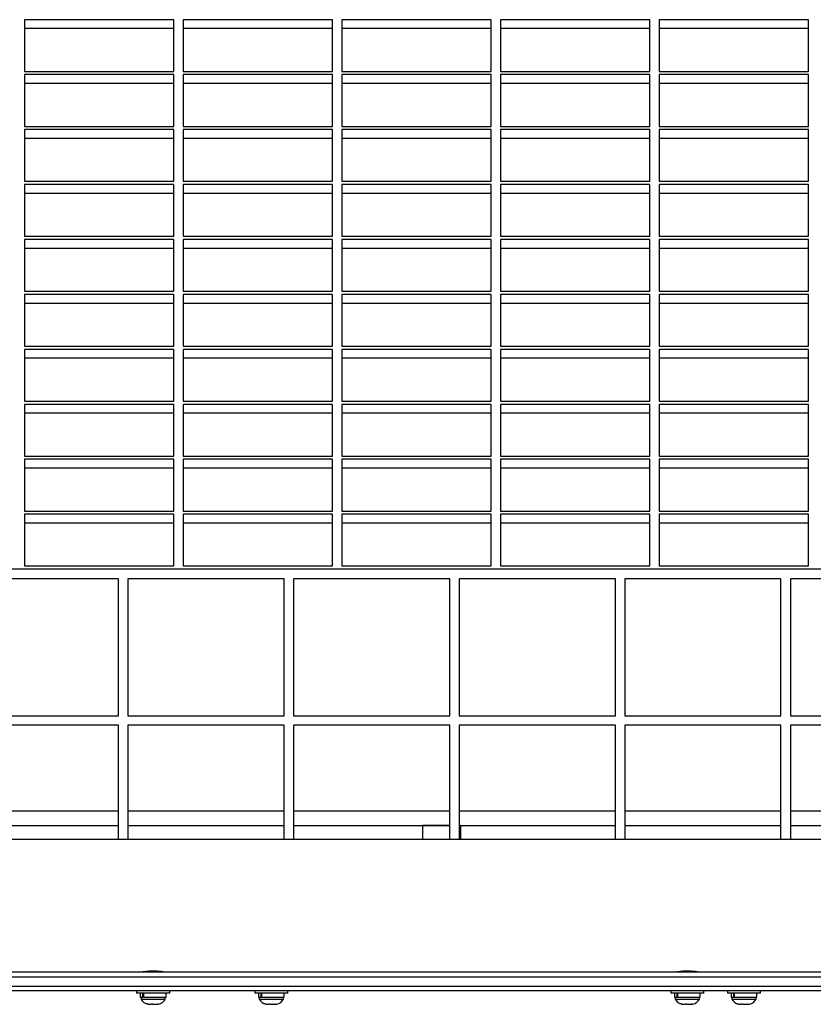
# Model space of a CAD drawing. Extents: x -160 to 159, y -30 to 76.
# Drawn here: x 12 to 33, y 23 to 49 of the extents above; entities that cross this region are included whole.
import ezdxf

# ---------------------------------------------------------------- set-up
doc = ezdxf.new("R2010")
doc.units = 0
doc.header["$LTSCALE"] = 0.125
doc.header["$MEASUREMENT"] = 0
doc.layers.add('CONTOUR', color=7, linetype='CONTINUOUS')

msp = doc.modelspace()

# ---------------------------------------------------------------- linework, layer by layer
at = {"layer": 'CONTOUR', "lineweight": 25}
for p, q in [((16.306, 48.825), (12.359, 48.825)), ((12.359, 48.825), (12.359, 47.458)), ((16.306, 47.458), (16.306, 48.825)), ((20.504, 48.825), (16.556, 48.825)), ((16.556, 48.825), (16.556, 47.458)), ((20.504, 47.458), (20.504, 48.825)), ((24.702, 48.825), (20.754, 48.825)), ((20.754, 48.825), (20.754, 47.458)), ((24.702, 47.458), (24.702, 48.825)), ((28.9, 48.825), (24.952, 48.825)), ((24.952, 48.825), (24.952, 47.458)), ((28.9, 47.458), (28.9, 48.825)), ((33.098, 48.825), (29.15, 48.825)), ((29.15, 48.825), (29.15, 47.458)), ((33.098, 47.458), (33.098, 48.825)), ((16.306, 48.59), (12.359, 48.59)), ((20.504, 48.59), (16.556, 48.59)), ((24.702, 48.59), (20.754, 48.59)), ((28.9, 48.59), (24.952, 48.59)), ((33.098, 48.59), (29.15, 48.59)), ((12.359, 47.458), (16.306, 47.458)), ((16.306, 47.373), (12.359, 47.373)), ((12.359, 47.373), (12.359, 46.005)), ((16.306, 46.005), (16.306, 47.373)), ((16.556, 47.458), (20.504, 47.458)), ((20.504, 47.373), (16.556, 47.373)), ((16.556, 47.373), (16.556, 46.005)), ((20.504, 46.005), (20.504, 47.373)), ((20.754, 47.458), (24.702, 47.458)), ((24.702, 47.373), (20.754, 47.373)), ((20.754, 47.373), (20.754, 46.005)), ((24.702, 46.005), (24.702, 47.373)), ((24.952, 47.458), (28.9, 47.458)), ((28.9, 47.373), (24.952, 47.373)), ((24.952, 47.373), (24.952, 46.005)), ((28.9, 46.005), (28.9, 47.373)), ((29.15, 47.458), (33.098, 47.458)), ((33.098, 47.373), (29.15, 47.373)), ((29.15, 47.373), (29.15, 46.005)), ((33.098, 46.005), (33.098, 47.373)), ((16.306, 47.138), (12.359, 47.138)), ((20.504, 47.138), (16.556, 47.138)), ((24.702, 47.138), (20.754, 47.138)), ((28.9, 47.138), (24.952, 47.138)), ((33.098, 47.138), (29.15, 47.138)), ((12.359, 46.005), (16.306, 46.005)), ((16.306, 45.92), (12.359, 45.92)), ((12.359, 45.92), (12.359, 44.553)), ((16.306, 44.553), (16.306, 45.92)), ((16.556, 46.005), (20.504, 46.005)), ((20.504, 45.92), (16.556, 45.92)), ((16.556, 45.92), (16.556, 44.553)), ((20.504, 44.553), (20.504, 45.92)), ((20.754, 46.005), (24.702, 46.005)), ((24.702, 45.92), (20.754, 45.92)), ((20.754, 45.92), (20.754, 44.553)), ((24.702, 44.553), (24.702, 45.92)), ((24.952, 46.005), (28.9, 46.005)), ((28.9, 45.92), (24.952, 45.92)), ((24.952, 45.92), (24.952, 44.553)), ((28.9, 44.553), (28.9, 45.92)), ((29.15, 46.005), (33.098, 46.005)), ((33.098, 45.92), (29.15, 45.92)), ((29.15, 45.92), (29.15, 44.553)), ((33.098, 44.553), (33.098, 45.92)), ((16.306, 45.685), (12.359, 45.685)), ((20.504, 45.685), (16.556, 45.685)), ((24.702, 45.685), (20.754, 45.685)), ((28.9, 45.685), (24.952, 45.685)), ((33.098, 45.685), (29.15, 45.685)), ((12.359, 44.553), (16.306, 44.553)), ((16.556, 44.553), (20.504, 44.553)), ((20.754, 44.553), (24.702, 44.553)), ((24.952, 44.553), (28.9, 44.553)), ((29.15, 44.553), (33.098, 44.553)), ((16.306, 44.467), (12.359, 44.467)), ((12.359, 44.467), (12.359, 43.1)), ((16.306, 43.1), (16.306, 44.467)), ((20.504, 44.467), (16.556, 44.467)), ((16.556, 44.467), (16.556, 43.1)), ((20.504, 43.1), (20.504, 44.467)), ((24.702, 44.467), (20.754, 44.467)), ((20.754, 44.467), (20.754, 43.1)), ((24.702, 43.1), (24.702, 44.467)), ((28.9, 44.467), (24.952, 44.467)), ((24.952, 44.467), (24.952, 43.1)), ((28.9, 43.1), (28.9, 44.467)), ((33.098, 44.467), (29.15, 44.467)), ((29.15, 44.467), (29.15, 43.1)), ((33.098, 43.1), (33.098, 44.467)), ((16.306, 44.232), (12.359, 44.232)), ((20.504, 44.232), (16.556, 44.232)), ((24.702, 44.232), (20.754, 44.232)), ((28.9, 44.232), (24.952, 44.232)), ((33.098, 44.232), (29.15, 44.232)), ((12.359, 43.1), (16.306, 43.1)), ((16.306, 43.014), (12.359, 43.014)), ((12.359, 43.014), (12.359, 41.647)), ((16.306, 41.647), (16.306, 43.014)), ((16.556, 43.1), (20.504, 43.1)), ((20.504, 43.014), (16.556, 43.014)), ((16.556, 43.014), (16.556, 41.647)), ((20.504, 41.647), (20.504, 43.014)), ((20.754, 43.1), (24.702, 43.1)), ((24.702, 43.014), (20.754, 43.014)), ((20.754, 43.014), (20.754, 41.647)), ((24.702, 41.647), (24.702, 43.014)), ((24.952, 43.1), (28.9, 43.1)), ((28.9, 43.014), (24.952, 43.014)), ((24.952, 43.014), (24.952, 41.647)), ((28.9, 41.647), (28.9, 43.014)), ((29.15, 43.1), (33.098, 43.1)), ((33.098, 43.014), (29.15, 43.014)), ((29.15, 43.014), (29.15, 41.647)), ((33.098, 41.647), (33.098, 43.014)), ((16.306, 42.779), (12.359, 42.779)), ((20.504, 42.779), (16.556, 42.779)), ((24.702, 42.779), (20.754, 42.779)), ((28.9, 42.779), (24.952, 42.779)), ((33.098, 42.779), (29.15, 42.779)), ((12.359, 41.647), (16.306, 41.647)), ((16.556, 41.647), (20.504, 41.647)), ((20.754, 41.647), (24.702, 41.647)), ((24.952, 41.647), (28.9, 41.647)), ((29.15, 41.647), (33.098, 41.647)), ((16.306, 41.562), (12.359, 41.562)), ((12.359, 41.562), (12.359, 40.194)), ((16.306, 40.194), (16.306, 41.562)), ((20.504, 41.562), (16.556, 41.562)), ((16.556, 41.562), (16.556, 40.194)), ((20.504, 40.194), (20.504, 41.562)), ((24.702, 41.562), (20.754, 41.562)), ((20.754, 41.562), (20.754, 40.194)), ((24.702, 40.194), (24.702, 41.562)), ((28.9, 41.562), (24.952, 41.562)), ((24.952, 41.562), (24.952, 40.194)), ((28.9, 40.194), (28.9, 41.562)), ((33.098, 41.562), (29.15, 41.562)), ((29.15, 41.562), (29.15, 40.194)), ((33.098, 40.194), (33.098, 41.562)), ((16.306, 41.327), (12.359, 41.327)), ((20.504, 41.327), (16.556, 41.327)), ((24.702, 41.327), (20.754, 41.327)), ((28.9, 41.327), (24.952, 41.327)), ((33.098, 41.327), (29.15, 41.327)), ((12.359, 40.194), (16.306, 40.194)), ((16.306, 40.109), (12.359, 40.109)), ((12.359, 40.109), (12.359, 38.742)), ((16.306, 38.742), (16.306, 40.109)), ((16.556, 40.194), (20.504, 40.194)), ((20.504, 40.109), (16.556, 40.109)), ((16.556, 40.109), (16.556, 38.742)), ((20.504, 38.742), (20.504, 40.109)), ((20.754, 40.194), (24.702, 40.194)), ((24.702, 40.109), (20.754, 40.109)), ((20.754, 40.109), (20.754, 38.742)), ((24.702, 38.742), (24.702, 40.109)), ((24.952, 40.194), (28.9, 40.194)), ((28.9, 40.109), (24.952, 40.109)), ((24.952, 40.109), (24.952, 38.742)), ((28.9, 38.742), (28.9, 40.109)), ((29.15, 40.194), (33.098, 40.194)), ((33.098, 40.109), (29.15, 40.109)), ((29.15, 40.109), (29.15, 38.742)), ((33.098, 38.742), (33.098, 40.109)), ((16.306, 39.874), (12.359, 39.874)), ((20.504, 39.874), (16.556, 39.874)), ((24.702, 39.874), (20.754, 39.874)), ((28.9, 39.874), (24.952, 39.874)), ((33.098, 39.874), (29.15, 39.874)), ((12.359, 38.742), (16.306, 38.742)), ((16.306, 38.656), (12.359, 38.656)), ((12.359, 38.656), (12.359, 37.289)), ((16.306, 37.289), (16.306, 38.656)), ((16.556, 38.742), (20.504, 38.742)), ((20.504, 38.656), (16.556, 38.656)), ((16.556, 38.656), (16.556, 37.289)), ((20.504, 37.289), (20.504, 38.656)), ((20.754, 38.742), (24.702, 38.742)), ((24.702, 38.656), (20.754, 38.656)), ((20.754, 38.656), (20.754, 37.289)), ((24.702, 37.289), (24.702, 38.656)), ((24.952, 38.742), (28.9, 38.742)), ((28.9, 38.656), (24.952, 38.656)), ((24.952, 38.656), (24.952, 37.289)), ((28.9, 37.289), (28.9, 38.656)), ((29.15, 38.742), (33.098, 38.742)), ((33.098, 38.656), (29.15, 38.656)), ((29.15, 38.656), (29.15, 37.289)), ((33.098, 37.289), (33.098, 38.656)), ((16.306, 38.421), (12.359, 38.421)), ((20.504, 38.421), (16.556, 38.421)), ((24.702, 38.421), (20.754, 38.421)), ((28.9, 38.421), (24.952, 38.421)), ((33.098, 38.421), (29.15, 38.421)), ((12.359, 37.289), (16.306, 37.289)), ((16.556, 37.289), (20.504, 37.289)), ((20.754, 37.289), (24.702, 37.289)), ((24.952, 37.289), (28.9, 37.289)), ((29.15, 37.289), (33.098, 37.289)), ((16.306, 37.204), (12.359, 37.204)), ((12.359, 37.204), (12.359, 35.836)), ((16.306, 36.969), (12.359, 36.969)), ((16.306, 35.836), (16.306, 37.204)), ((20.504, 37.204), (16.556, 37.204)), ((16.556, 37.204), (16.556, 35.836)), ((20.504, 36.969), (16.556, 36.969)), ((20.504, 35.836), (20.504, 37.204)), ((24.702, 37.204), (20.754, 37.204)), ((20.754, 37.204), (20.754, 35.836)), ((24.702, 36.969), (20.754, 36.969)), ((24.702, 35.836), (24.702, 37.204)), ((28.9, 37.204), (24.952, 37.204)), ((24.952, 37.204), (24.952, 35.836)), ((28.9, 36.969), (24.952, 36.969)), ((28.9, 35.836), (28.9, 37.204)), ((33.098, 37.204), (29.15, 37.204)), ((29.15, 37.204), (29.15, 35.836)), ((33.098, 36.969), (29.15, 36.969)), ((33.098, 35.836), (33.098, 37.204)), ((12.359, 35.836), (16.306, 35.836)), ((16.306, 35.751), (12.359, 35.751)), ((12.359, 35.751), (12.359, 34.384)), ((16.306, 34.384), (16.306, 35.751)), ((16.556, 35.836), (20.504, 35.836)), ((20.504, 35.751), (16.556, 35.751)), ((16.556, 35.751), (16.556, 34.384)), ((20.504, 34.384), (20.504, 35.751)), ((20.754, 35.836), (24.702, 35.836)), ((24.702, 35.751), (20.754, 35.751)), ((20.754, 35.751), (20.754, 34.384)), ((24.702, 34.384), (24.702, 35.751)), ((24.952, 35.836), (28.9, 35.836)), ((28.9, 35.751), (24.952, 35.751)), ((24.952, 35.751), (24.952, 34.384)), ((28.9, 34.384), (28.9, 35.751)), ((29.15, 35.836), (33.098, 35.836)), ((33.098, 35.751), (29.15, 35.751)), ((29.15, 35.751), (29.15, 34.384)), ((33.098, 34.384), (33.098, 35.751)), ((16.306, 35.516), (12.359, 35.516)), ((20.504, 35.516), (16.556, 35.516)), ((24.702, 35.516), (20.754, 35.516)), ((28.9, 35.516), (24.952, 35.516)), ((33.098, 35.516), (29.15, 35.516)), ((12.359, 34.384), (16.306, 34.384)), ((16.556, 34.384), (20.504, 34.384)), ((20.754, 34.384), (24.702, 34.384)), ((24.952, 34.384), (28.9, 34.384)), ((29.15, 34.384), (33.098, 34.384)), ((48.39, 34.298), (-49.11, 34.298)), ((14.846, 34.048), (10.716, 34.048)), ((14.846, 30.423), (14.846, 34.048)), ((15.096, 34.048), (15.096, 30.423)), ((19.227, 34.048), (15.096, 34.048)), ((19.227, 30.423), (19.227, 34.048)), ((19.477, 34.048), (19.477, 30.423)), ((23.607, 34.048), (19.477, 34.048)), ((23.607, 30.423), (23.607, 34.048)), ((23.857, 34.048), (23.857, 30.423)), ((27.988, 34.048), (23.857, 34.048)), ((27.988, 30.423), (27.988, 34.048)), ((28.238, 34.048), (28.238, 30.423)), ((32.368, 34.048), (28.238, 34.048)), ((32.368, 30.423), (32.368, 34.048)), ((32.618, 34.048), (32.618, 30.423)), ((36.748, 34.048), (32.618, 34.048)), ((10.716, 30.423), (14.846, 30.423)), ((15.096, 30.423), (19.227, 30.423)), ((19.477, 30.423), (23.607, 30.423)), ((23.857, 30.423), (27.988, 30.423)), ((28.238, 30.423), (32.368, 30.423)), ((32.618, 30.423), (36.748, 30.423)), ((14.846, 30.173), (10.716, 30.173)), ((14.846, 27.152), (14.846, 30.173)), ((15.096, 30.173), (15.096, 27.152)), ((19.227, 30.173), (15.096, 30.173)), ((19.227, 27.152), (19.227, 30.173)), ((19.477, 30.173), (19.477, 27.152)), ((23.607, 30.173), (19.477, 30.173)), ((23.607, 27.152), (23.607, 30.173)), ((23.857, 30.173), (23.857, 27.152)), ((27.988, 30.173), (23.857, 30.173)), ((27.988, 27.152), (27.988, 30.173)), ((28.238, 30.173), (28.238, 27.152)), ((32.368, 30.173), (28.238, 30.173)), ((32.368, 27.152), (32.368, 30.173)), ((32.618, 30.173), (32.618, 27.152)), ((36.748, 30.173), (32.618, 30.173)), ((14.846, 27.902), (10.716, 27.902)), ((19.227, 27.902), (15.096, 27.902)), ((23.607, 27.902), (19.477, 27.902)), ((27.988, 27.902), (23.857, 27.902)), ((32.368, 27.902), (28.238, 27.902)), ((36.748, 27.902), (32.618, 27.902)), ((10.716, 27.527), (14.846, 27.527)), ((15.096, 27.527), (19.227, 27.527)), ((19.477, 27.527), (23.607, 27.527)), ((23.607, 27.527), (22.89, 27.527)), ((22.89, 27.527), (22.89, 27.152)), ((23.89, 27.527), (23.857, 27.527)), ((23.857, 27.527), (27.988, 27.527)), ((23.89, 27.527), (23.89, 27.152)), ((28.238, 27.527), (32.368, 27.527)), ((32.618, 27.527), (36.748, 27.527)), ((48.015, 27.152), (-48.737, 27.152)), ((0.14, 23.652), (46.533, 23.652)), ((0.14, 23.527), (46.577, 23.527)), ((15.499, 23.652), (15.499, 23.652)), ((15.499, 23.652), (15.499, 23.652)), ((15.504, 23.652), (15.504, 23.653)), ((15.509, 23.654), (15.509, 23.652)), ((15.515, 23.652), (15.515, 23.655)), ((15.524, 23.656), (15.524, 23.652)), ((15.533, 23.652), (15.533, 23.657)), ((15.544, 23.659), (15.544, 23.652)), ((15.556, 23.652), (15.556, 23.661)), ((15.57, 23.663), (15.57, 23.652)), ((15.584, 23.652), (15.584, 23.664)), ((15.601, 23.666), (15.601, 23.652)), ((15.617, 23.652), (15.617, 23.667)), ((15.635, 23.669), (15.635, 23.652)), ((15.653, 23.652), (15.653, 23.67)), ((15.673, 23.671), (15.673, 23.652)), ((15.692, 23.652), (15.692, 23.672)), ((15.713, 23.672), (15.713, 23.652)), ((15.733, 23.652), (15.733, 23.673)), ((15.755, 23.673), (15.755, 23.652)), ((15.775, 23.652), (15.775, 23.673)), ((15.796, 23.673), (15.796, 23.652)), ((15.816, 23.652), (15.816, 23.673)), ((15.837, 23.672), (15.837, 23.652)), ((15.856, 23.652), (15.856, 23.671)), ((15.876, 23.67), (15.876, 23.652)), ((15.894, 23.652), (15.894, 23.668)), ((15.913, 23.667), (15.913, 23.652)), ((15.929, 23.652), (15.929, 23.666)), ((15.945, 23.664), (15.945, 23.652)), ((15.96, 23.652), (15.96, 23.662)), ((15.974, 23.661), (15.974, 23.652)), ((15.985, 23.652), (15.985, 23.66)), ((15.997, 23.657), (15.997, 23.652)), ((16.006, 23.652), (16.006, 23.656)), ((16.02, 23.652), (16.02, 23.654)), ((16.025, 23.653), (16.025, 23.652)), ((16.029, 23.652), (16.029, 23.652)), ((16.03, 23.652), (16.03, 23.652)), ((16.03, 23.652), (16.03, 23.652)), ((29.624, 23.652), (29.624, 23.652)), ((29.624, 23.652), (29.624, 23.652)), ((29.629, 23.652), (29.629, 23.653)), ((29.634, 23.654), (29.634, 23.652)), ((29.64, 23.652), (29.64, 23.655)), ((29.649, 23.656), (29.649, 23.652)), ((29.658, 23.652), (29.658, 23.657)), ((29.669, 23.659), (29.669, 23.652)), ((29.681, 23.652), (29.681, 23.661)), ((29.695, 23.663), (29.695, 23.652)), ((29.709, 23.652), (29.709, 23.664)), ((29.726, 23.666), (29.726, 23.652)), ((29.742, 23.652), (29.742, 23.667)), ((29.76, 23.669), (29.76, 23.652)), ((29.778, 23.652), (29.778, 23.67)), ((29.798, 23.671), (29.798, 23.652)), ((29.817, 23.652), (29.817, 23.672)), ((29.838, 23.672), (29.838, 23.652)), ((29.858, 23.652), (29.858, 23.673)), ((29.88, 23.673), (29.88, 23.652)), ((29.9, 23.652), (29.9, 23.673)), ((29.921, 23.673), (29.921, 23.652)), ((29.941, 23.652), (29.941, 23.673)), ((29.962, 23.672), (29.962, 23.652)), ((29.981, 23.652), (29.981, 23.671)), ((30.001, 23.67), (30.001, 23.652)), ((30.019, 23.652), (30.019, 23.668)), ((30.038, 23.667), (30.038, 23.652)), ((30.054, 23.652), (30.054, 23.666)), ((30.07, 23.664), (30.07, 23.652)), ((30.085, 23.652), (30.085, 23.662)), ((30.099, 23.661), (30.099, 23.652)), ((30.11, 23.652), (30.11, 23.66)), ((30.122, 23.657), (30.122, 23.652)), ((30.131, 23.652), (30.131, 23.656)), ((30.145, 23.652), (30.145, 23.654)), ((30.15, 23.653), (30.15, 23.652)), ((30.154, 23.652), (30.154, 23.652)), ((30.155, 23.652), (30.155, 23.652)), ((30.155, 23.652), (30.155, 23.652)), ((0.14, 23.277), (46.577, 23.277)), ((46.533, 23.152), (0.14, 23.152)), ((15.327, 23.152), (15.327, 23.09)), ((15.672, 23.09), (15.327, 23.09)), ((15.424, 23.09), (15.424, 22.984)), ((15.424, 22.984), (15.494, 22.984)), ((15.446, 22.984), (15.446, 22.937)), ((15.446, 22.937), (16.084, 22.937)), ((15.494, 22.984), (15.494, 23.09)), ((15.505, 22.984), (15.494, 22.984)), ((15.505, 23.09), (15.505, 22.984)), ((15.505, 22.984), (16.105, 22.984)), ((16.202, 23.09), (15.672, 23.09)), ((16.084, 22.937), (16.084, 22.984)), ((16.105, 22.984), (16.105, 23.09)), ((16.202, 23.09), (16.202, 23.152)), ((18.452, 23.152), (18.452, 23.09)), ((18.861, 23.09), (18.452, 23.09)), ((18.549, 23.09), (18.549, 22.984)), ((18.549, 22.984), (18.619, 22.984)), ((18.571, 22.984), (18.571, 22.937)), ((18.571, 22.937), (18.639, 22.937)), ((18.619, 22.984), (18.619, 23.09)), ((18.63, 22.984), (18.619, 22.984)), ((18.63, 23.09), (18.63, 22.984)), ((18.63, 22.984), (19.23, 22.984)), ((18.639, 22.937), (19.209, 22.937)), ((19.327, 23.09), (18.861, 23.09)), ((19.209, 22.937), (19.209, 22.984)), ((19.23, 22.984), (19.23, 23.09)), ((19.327, 23.09), (19.327, 23.152)), ((29.452, 23.152), (29.452, 23.09)), ((29.797, 23.09), (29.452, 23.09)), ((29.549, 23.09), (29.549, 22.984)), ((29.549, 22.984), (29.619, 22.984)), ((29.571, 22.984), (29.571, 22.937)), ((29.571, 22.937), (30.209, 22.937)), ((29.619, 22.984), (29.619, 23.09)), ((29.63, 22.984), (29.619, 22.984)), ((29.63, 23.09), (29.63, 22.984)), ((29.63, 22.984), (30.23, 22.984)), ((30.327, 23.09), (29.797, 23.09)), ((30.209, 22.937), (30.209, 22.984)), ((30.23, 22.984), (30.23, 23.09)), ((30.327, 23.09), (30.327, 23.152)), ((30.952, 23.152), (30.952, 23.09)), ((31.361, 23.09), (30.952, 23.09)), ((31.049, 23.09), (31.049, 22.984)), ((31.049, 22.984), (31.119, 22.984)), ((31.071, 22.984), (31.071, 22.937)), ((31.071, 22.937), (31.139, 22.937)), ((31.119, 22.984), (31.119, 23.09)), ((31.13, 22.984), (31.119, 22.984)), ((31.13, 23.09), (31.13, 22.984)), ((31.13, 22.984), (31.73, 22.984)), ((31.139, 22.937), (31.709, 22.937)), ((31.827, 23.09), (31.361, 23.09)), ((31.709, 22.937), (31.709, 22.984)), ((31.73, 22.984), (31.73, 23.09)), ((31.827, 23.09), (31.827, 23.152)), ((15.6, 22.805), (15.637, 22.797)), ((15.626, 22.797), (15.6, 22.805)), ((15.624, 22.797), (15.626, 22.797)), ((15.637, 22.797), (15.626, 22.797)), ((15.637, 22.797), (15.714, 22.797)), ((15.714, 22.797), (15.725, 22.805)), ((15.726, 22.797), (15.714, 22.797)), ((15.725, 22.805), (15.751, 22.797)), ((15.751, 22.797), (15.726, 22.797)), ((15.751, 22.797), (15.853, 22.797)), ((15.853, 22.797), (15.89, 22.805)), ((15.853, 22.797), (15.861, 22.797)), ((15.861, 22.797), (15.879, 22.797)), ((15.89, 22.805), (15.879, 22.797)), ((15.879, 22.797), (15.905, 22.797)), ((18.719, 22.805), (18.754, 22.797)), ((18.749, 22.797), (18.719, 22.805)), ((18.754, 22.797), (18.749, 22.797)), ((18.754, 22.797), (18.82, 22.797)), ((18.82, 22.797), (18.825, 22.805)), ((18.851, 22.797), (18.82, 22.797)), ((18.825, 22.805), (18.855, 22.797)), ((18.855, 22.797), (18.851, 22.797)), ((18.855, 22.797), (18.961, 22.797)), ((18.961, 22.797), (18.996, 22.805)), ((18.968, 22.797), (18.982, 22.797)), ((18.982, 22.802), (18.982, 22.797)), ((18.982, 22.797), (18.99, 22.797)), ((18.996, 22.805), (18.99, 22.797)), ((18.99, 22.797), (19.03, 22.797)), ((29.725, 22.805), (29.762, 22.797)), ((29.751, 22.797), (29.725, 22.805)), ((29.749, 22.797), (29.751, 22.797)), ((29.762, 22.797), (29.751, 22.797)), ((29.762, 22.797), (29.839, 22.797)), ((29.839, 22.797), (29.85, 22.805)), ((29.851, 22.797), (29.839, 22.797)), ((29.85, 22.805), (29.876, 22.797)), ((29.876, 22.797), (29.851, 22.797)), ((29.876, 22.797), (29.978, 22.797)), ((29.978, 22.797), (30.015, 22.805)), ((29.978, 22.797), (29.986, 22.797)), ((29.986, 22.797), (30.004, 22.797)), ((30.015, 22.805), (30.004, 22.797)), ((30.004, 22.797), (30.03, 22.797)), ((31.219, 22.805), (31.254, 22.797)), ((31.249, 22.797), (31.219, 22.805)), ((31.254, 22.797), (31.249, 22.797)), ((31.254, 22.797), (31.32, 22.797)), ((31.32, 22.797), (31.325, 22.805)), ((31.351, 22.797), (31.32, 22.797)), ((31.325, 22.805), (31.355, 22.797)), ((31.355, 22.797), (31.351, 22.797)), ((31.355, 22.797), (31.461, 22.797)), ((31.461, 22.797), (31.496, 22.805)), ((31.468, 22.797), (31.482, 22.797)), ((31.482, 22.802), (31.482, 22.797)), ((31.482, 22.797), (31.49, 22.797)), ((31.496, 22.805), (31.49, 22.797)), ((31.49, 22.797), (31.53, 22.797))]:
    msp.add_line(p, q, dxfattribs=at)
for centre, start, end in [((15.676, 23.045), 205.1707, 258.2589), ((15.854, 23.045), 281.7411, 334.8293), ((18.801, 23.045), 205.1707, 258.2589), ((18.979, 23.045), 282.0667, 334.8293), ((29.801, 23.045), 205.1707, 258.2589), ((29.979, 23.045), 281.7411, 334.8293), ((31.301, 23.045), 205.1707, 258.2589), ((31.479, 23.045), 282.0667, 334.8293)]:
    msp.add_arc(centre, 0.254, start, end, dxfattribs=at)
for points in [[(16.038, 23.652), (16.035, 23.653), (16.029, 23.654), (15.983, 23.66), (15.914, 23.668), (15.828, 23.673), (15.734, 23.674), (15.645, 23.67), (15.569, 23.663), (15.516, 23.656), (15.49, 23.652), (15.494, 23.653), (15.495, 23.653)], [(30.163, 23.652), (30.16, 23.653), (30.154, 23.654), (30.108, 23.66), (30.039, 23.668), (29.953, 23.673), (29.859, 23.674), (29.77, 23.67), (29.694, 23.663), (29.641, 23.656), (29.615, 23.652), (29.619, 23.653), (29.62, 23.653)]]:
    msp.add_open_spline(points, degree=3, knots=[0, 0, 0, 0, 0.106487, 0.212942, 0.320197, 0.428017, 0.534955, 0.640938, 0.747381, 0.854977, 0.962633, 1, 1, 1, 1], dxfattribs=at)

doc.saveas('drawing.dxf')
